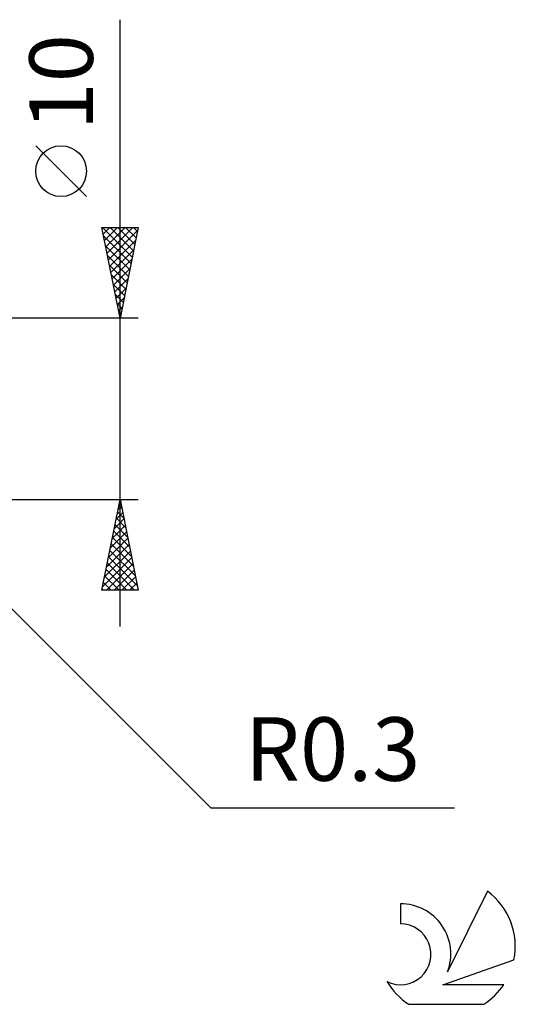
# Model space of a CAD drawing. Units: millimetres. Extents: x -17 to 114, y -33 to 42.
# Drawn here: x 86 to 114, y -33 to 21 of the extents above; entities that cross this region are included whole.
import ezdxf
from ezdxf.enums import TextEntityAlignment as Align

# ---------------------------------------------------------------- set-up
doc = ezdxf.new("R2010")
doc.units = ezdxf.units.MM
doc.header["$LTSCALE"] = 4.45
doc.layers.add('2', color=7, linetype='CONTINUOUS')
doc.layers.add('SK6', color=5, linetype='CONTINUOUS')
doc.styles.get("Standard").update_dxf_attribs({"font": 'Monospac821 BT'})

msp = doc.modelspace()

# ---------------------------------------------------------------- linework, layer by layer
at = {"layer": '2', "color": 7, "linetype": 'CONTINUOUS', "lineweight": 25}
for p, q in [((92, -12), (92, 21.45)), ((90.15, 11.7), (87.35, 14.5)), ((92, 5), (91, 10)), ((91, 10), (93, 10)), ((91.002, 9.991), (91.011, 10)), ((91.033, 10), (92.672, 8.361)), ((91.073, 9.637), (91.436, 10)), ((91.143, 9.284), (91.86, 10)), ((91.214, 8.93), (92.284, 10)), ((91.285, 8.576), (92.708, 10)), ((91.355, 8.223), (92.967, 9.834)), ((91.457, 10), (92.743, 8.714)), ((91.882, 10), (92.814, 9.068)), ((93, 10), (92, 5)), ((92.306, 10), (92.884, 9.422)), ((92.73, 10), (92.955, 9.775)), ((91.098, 9.511), (92.601, 8.007)), ((91.426, 7.869), (92.861, 9.304)), ((91.204, 8.981), (92.531, 7.654)), ((91.497, 7.516), (92.755, 8.774)), ((91.31, 8.45), (92.46, 7.3)), ((91.568, 7.162), (92.649, 8.243)), ((91.416, 7.92), (92.389, 6.947)), ((91.638, 6.809), (92.543, 7.713)), ((91.522, 7.39), (92.319, 6.593)), ((91.709, 6.455), (92.437, 7.183)), ((91.628, 6.859), (92.248, 6.24)), ((91.78, 6.102), (92.33, 6.652)), ((91.734, 6.329), (92.177, 5.886)), ((91.85, 5.748), (92.224, 6.122)), ((91.84, 5.799), (92.106, 5.532)), ((91.921, 5.394), (92.118, 5.592)), ((93, 5), (79.7, 5)), ((91.946, 5.268), (92.036, 5.179)), ((91.992, 5.041), (92.012, 5.061)), ((79.7, -5), (93, -5)), ((79.912, -4.912), (97, -22)), ((91, -10), (92, -5)), ((91.891, -5.544), (92.072, -5.362)), ((91.935, -5.327), (92.098, -5.49)), ((91.997, -5.013), (92.002, -5.009)), ((92, -5), (93, -10)), ((91.785, -6.074), (92.143, -5.716)), ((91.864, -5.68), (92.204, -6.02)), ((91.573, -7.134), (92.285, -6.423)), ((91.679, -6.604), (92.214, -6.069)), ((91.723, -6.387), (92.416, -7.081)), ((91.793, -6.034), (92.31, -6.551)), ((91.467, -7.665), (92.355, -6.777)), ((91.652, -6.741), (92.522, -7.611)), ((91.255, -8.725), (92.497, -7.484)), ((91.361, -8.195), (92.426, -7.13)), ((91.51, -7.448), (92.734, -8.672)), ((91.581, -7.094), (92.628, -8.142)), ((91.149, -9.256), (92.567, -7.837)), ((91.44, -7.802), (92.84, -9.202)), ((91.043, -9.786), (92.638, -8.191)), ((91.253, -10), (92.709, -8.544)), ((91.298, -8.509), (92.79, -10)), ((91.369, -8.155), (92.947, -9.733)), ((91.157, -9.216), (91.941, -10)), ((91.228, -8.862), (92.365, -10)), ((91.677, -10), (92.78, -8.898)), ((91.086, -9.569), (91.517, -10)), ((92.102, -10), (92.85, -9.251)), ((92.526, -10), (92.921, -9.605)), ((93, -10), (91, -10)), ((91.015, -9.923), (91.093, -10)), ((92.95, -10), (92.992, -9.959)), ((97, -22), (110.425, -22))]:
    msp.add_line(p, q, dxfattribs=at)
msp.add_circle((88.75, 13.1), 1.4, dxfattribs=at)
at = {"layer": 'SK6', "color": 5, "linetype": 'CONTINUOUS', "lineweight": 25}
for p, q in [((112.235, -26.58), (110.037, -31.037)), ((107.44, -27.285), (107.44, -28.388)), ((109.78, -31.738), (113.7, -30.377)), ((113.137, -31.738), (109.78, -31.738)), ((107.902, -32.82), (112.044, -32.82))]:
    msp.add_line(p, q, dxfattribs=at)
for centre, radius, start, end in [((109.973, -29.634), 3.8, 348.7239, 53.4691), ((107.461, -30.045), 2.76, 338.9379, 90.4446), ((107.451, -30.065), 1.677, 243.4215, 90.3602), ((109.973, -29.634), 3.8, 210.5484, 236.978), ((109.973, -29.634), 3.8, 303.022, 326.3732)]:
    msp.add_arc(centre, radius, start, end, dxfattribs=at)

# ---------------------------------------------------------------- texts
at = {"layer": '2', "color": 7, "linetype": 'CONTINUOUS', "lineweight": 25}
msp.add_text('10', height=3.5, rotation=90, dxfattribs=at).set_placement((90.5, 18), align=Align.CENTER)
msp.add_text('R0.3', height=3.5, dxfattribs=at).set_placement((103.712, -20.5), align=Align.CENTER)

doc.saveas('drawing.dxf')
